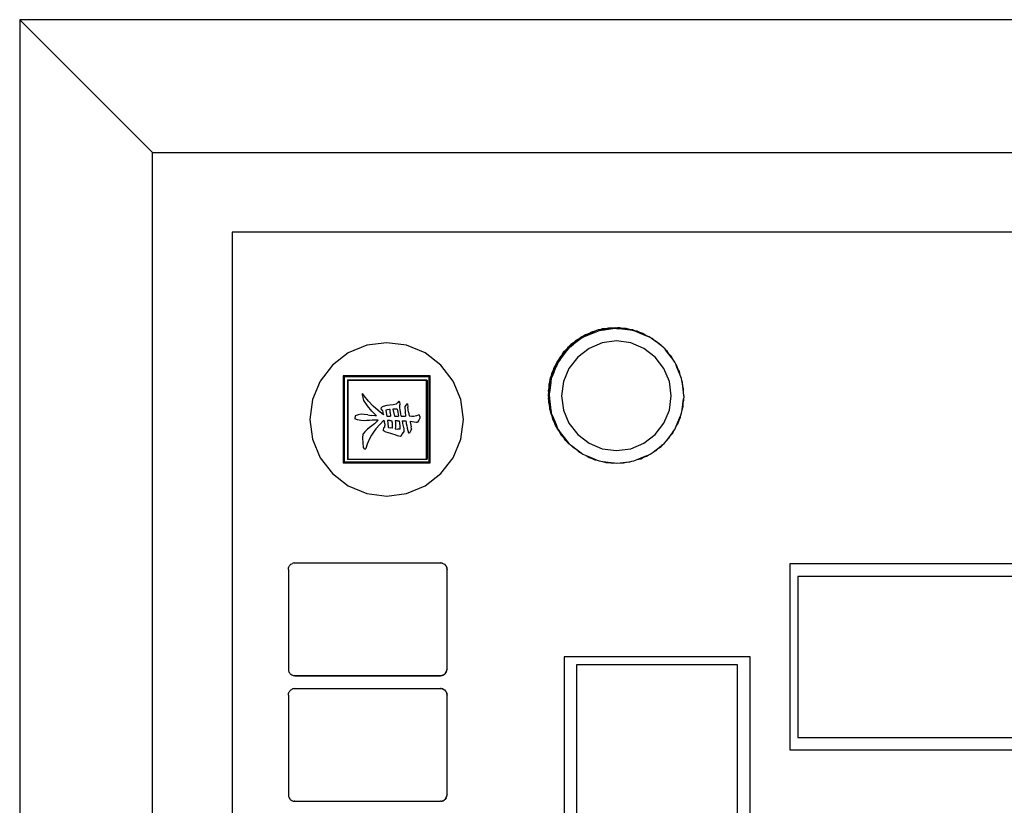
# Model space of a CAD drawing. Units: centimetres. Extents: x 327 to 852, y 250 to 522.
# Drawn here: x 394 to 431, y 427 to 457 of the extents above; entities that cross this region are included whole.
import ezdxf

# ---------------------------------------------------------------- set-up
doc = ezdxf.new("R2010")
doc.units = ezdxf.units.CM
doc.layers.add('Edges', color=7, linetype='Continuous')

# ---------------------------------------------------------------- blocks, each defined once
blk = doc.blocks.new('Mahjong table pl')
at = {"layer": 'Edges'}
for p, q in [((394.035, 456.593), (394.035, 346.593)), ((504.035, 456.593), (394.035, 456.593)), ((399.035, 451.593), (394.035, 456.593)), ((399.035, 451.593), (499.035, 451.593)), ((399.035, 351.593), (399.035, 451.593)), ((496.035, 448.593), (402.035, 448.593)), ((402.035, 448.593), (402.035, 354.593)), ((415.813, 444.907), (415.69, 444.856)), ((415.893, 444.917), (415.813, 444.907)), ((415.929, 444.89), (415.849, 444.879)), ((415.969, 444.943), (415.893, 444.917)), ((416.011, 444.933), (415.893, 444.917)), ((416.004, 444.916), (415.929, 444.89)), ((416.047, 444.905), (415.929, 444.89)), ((416.088, 444.951), (415.969, 444.943)), ((416.124, 444.924), (416.004, 444.916)), ((416.338, 444.976), (416.011, 444.933)), ((416.088, 444.951), (416.011, 444.933)), ((416.374, 444.948), (416.047, 444.905)), ((416.124, 444.924), (416.047, 444.905)), ((416.205, 444.979), (416.088, 444.951)), ((416.241, 444.952), (416.124, 444.924)), ((416.338, 444.976), (416.205, 444.979)), ((416.374, 444.948), (416.241, 444.952)), ((416.471, 444.993), (416.338, 444.976)), ((416.506, 444.966), (416.374, 444.948)), ((416.471, 444.993), (416.55, 444.983)), ((416.506, 444.966), (416.586, 444.955)), ((416.63, 444.988), (416.55, 444.983)), ((416.669, 444.967), (416.55, 444.983)), ((416.666, 444.961), (416.586, 444.955)), ((416.704, 444.94), (416.586, 444.955)), ((416.748, 444.965), (416.63, 444.988)), ((416.784, 444.938), (416.666, 444.961)), ((416.748, 444.965), (416.669, 444.967)), ((416.904, 444.935), (416.669, 444.967)), ((416.784, 444.938), (416.704, 444.94)), ((417.032, 444.897), (416.704, 444.94)), ((416.868, 444.962), (416.748, 444.965)), ((416.904, 444.935), (416.784, 444.938)), ((416.996, 444.924), (416.868, 444.962)), ((417.032, 444.897), (416.904, 444.935)), ((416.996, 444.924), (416.904, 444.935)), ((417.128, 444.907), (416.996, 444.924)), ((417.164, 444.879), (417.032, 444.897)), ((417.202, 444.876), (417.128, 444.907)), ((415.095, 444.572), (414.845, 444.382)), ((415.131, 444.544), (414.88, 444.355)), ((415.095, 444.572), (414.978, 444.508)), ((415.131, 444.544), (415.013, 444.481)), ((415.201, 444.653), (415.095, 444.572)), ((415.236, 444.626), (415.131, 444.544)), ((415.275, 444.684), (415.201, 444.653)), ((415.31, 444.656), (415.236, 444.626)), ((415.385, 444.729), (415.275, 444.684)), ((415.341, 444.728), (415.275, 444.684)), ((415.421, 444.702), (415.31, 444.656)), ((415.377, 444.701), (415.31, 444.656)), ((415.455, 444.767), (415.341, 444.728)), ((415.491, 444.74), (415.377, 444.701)), ((415.69, 444.856), (415.385, 444.729)), ((415.455, 444.767), (415.385, 444.729)), ((415.726, 444.828), (415.421, 444.702)), ((415.491, 444.74), (415.421, 444.702)), ((415.56, 444.825), (415.455, 444.767)), ((415.596, 444.797), (415.491, 444.74)), ((415.69, 444.856), (415.56, 444.825)), ((415.726, 444.828), (415.596, 444.797)), ((415.849, 444.879), (415.726, 444.828)), ((417.238, 444.849), (417.164, 444.879)), ((417.281, 444.861), (417.202, 444.876)), ((417.296, 444.837), (417.202, 444.876)), ((417.296, 444.837), (417.238, 444.849)), ((417.348, 444.803), (417.238, 444.849)), ((417.389, 444.808), (417.281, 444.861)), ((417.317, 444.833), (417.296, 444.837)), ((417.337, 444.823), (417.317, 444.833)), ((417.389, 444.808), (417.337, 444.823)), ((417.424, 444.78), (417.337, 444.823)), ((417.424, 444.78), (417.348, 444.803)), ((417.653, 444.677), (417.348, 444.803)), ((417.504, 444.774), (417.389, 444.808)), ((417.424, 444.78), (417.54, 444.746)), ((417.617, 444.704), (417.504, 444.774)), ((417.54, 444.746), (417.59, 444.715)), ((417.653, 444.677), (417.59, 444.715)), ((417.617, 444.704), (417.59, 444.715)), ((417.741, 444.653), (417.617, 444.704)), ((417.776, 444.626), (417.653, 444.677)), ((417.776, 444.626), (417.741, 444.653)), ((417.804, 444.604), (417.776, 444.626)), ((417.876, 444.569), (417.804, 444.604)), ((417.84, 444.577), (417.804, 444.604)), ((417.902, 444.546), (417.84, 444.577)), ((417.935, 444.504), (417.84, 444.577)), ((417.902, 444.546), (417.876, 444.569)), ((417.912, 444.541), (417.902, 444.546)), ((417.912, 444.541), (417.981, 444.481)), ((407.105, 444.328), (406.409, 444.039)), ((407.853, 444.426), (407.105, 444.328)), ((408.601, 444.328), (407.853, 444.426)), ((409.298, 444.039), (408.601, 444.328)), ((414.675, 444.249), (414.593, 444.143)), ((414.71, 444.222), (414.629, 444.116)), ((414.738, 444.298), (414.675, 444.249)), ((414.774, 444.271), (414.71, 444.222)), ((414.833, 444.371), (414.738, 444.298)), ((414.791, 444.359), (414.738, 444.298)), ((414.869, 444.343), (414.774, 444.271)), ((414.827, 444.331), (414.774, 444.271)), ((414.891, 444.425), (414.791, 444.359)), ((414.926, 444.398), (414.827, 444.331)), ((414.845, 444.382), (414.833, 444.371)), ((414.891, 444.425), (414.845, 444.382)), ((414.88, 444.355), (414.869, 444.343)), ((414.926, 444.398), (414.88, 444.355)), ((414.978, 444.508), (414.891, 444.425)), ((415.013, 444.481), (414.926, 444.398)), ((415.474, 444.214), (415.046, 443.886)), ((415.972, 444.42), (415.474, 444.214)), ((416.506, 444.491), (415.972, 444.42)), ((417.041, 444.42), (416.506, 444.491)), ((417.539, 444.214), (417.041, 444.42)), ((417.967, 443.886), (417.539, 444.214)), ((418.003, 444.463), (417.935, 444.504)), ((418.197, 444.303), (417.935, 444.504)), ((418.069, 444.427), (417.981, 444.481)), ((418.003, 444.463), (417.981, 444.481)), ((418.082, 444.414), (418.003, 444.463)), ((418.082, 444.414), (418.069, 444.427)), ((418.105, 444.4), (418.082, 444.414)), ((418.197, 444.303), (418.105, 444.4)), ((418.302, 444.222), (418.197, 444.303)), ((418.302, 444.222), (418.351, 444.158)), ((418.412, 444.106), (418.351, 444.158)), ((418.424, 444.064), (418.351, 444.158)), ((406.409, 444.039), (405.81, 443.58)), ((409.896, 443.58), (409.298, 444.039)), ((414.32, 443.787), (414.271, 443.723)), ((414.392, 443.882), (414.32, 443.787)), ((414.355, 443.859), (414.32, 443.787)), ((414.434, 443.949), (414.355, 443.859)), ((414.428, 443.854), (414.356, 443.759)), ((414.391, 443.831), (414.356, 443.759)), ((414.47, 443.922), (414.391, 443.831)), ((414.593, 444.143), (414.392, 443.882)), ((414.434, 443.949), (414.392, 443.882)), ((414.629, 444.116), (414.428, 443.854)), ((414.47, 443.922), (414.428, 443.854)), ((414.497, 444.052), (414.434, 443.949)), ((414.532, 444.024), (414.47, 443.922)), ((414.593, 444.143), (414.497, 444.052)), ((414.629, 444.116), (414.532, 444.024)), ((415.046, 443.886), (414.718, 443.458)), ((418.295, 443.458), (417.967, 443.886)), ((418.479, 444.006), (418.412, 444.106)), ((418.479, 444.006), (418.424, 444.064)), ((418.625, 443.802), (418.424, 444.064)), ((418.561, 443.919), (418.479, 444.006)), ((418.625, 443.802), (418.561, 443.919)), ((418.706, 443.696), (418.625, 443.802)), ((405.81, 443.58), (405.351, 442.982)), ((410.355, 442.982), (409.896, 443.58)), ((414.15, 443.486), (414.094, 443.295)), ((414.15, 443.486), (414.116, 443.372)), ((414.186, 443.459), (414.129, 443.268)), ((414.201, 443.554), (414.133, 443.405)), ((414.165, 443.511), (414.133, 443.405)), ((414.165, 443.511), (414.15, 443.486)), ((414.165, 443.511), (414.15, 443.486)), ((414.186, 443.459), (414.152, 443.345)), ((414.22, 443.6), (414.165, 443.511)), ((414.237, 443.527), (414.169, 443.378)), ((414.201, 443.484), (414.169, 443.378)), ((414.201, 443.484), (414.186, 443.459)), ((414.201, 443.484), (414.186, 443.459)), ((414.22, 443.6), (414.201, 443.554)), ((414.256, 443.573), (414.201, 443.484)), ((414.271, 443.723), (414.22, 443.6)), ((414.256, 443.573), (414.237, 443.527)), ((414.307, 443.696), (414.256, 443.573)), ((414.356, 443.759), (414.307, 443.696)), ((414.718, 443.458), (414.512, 442.96)), ((418.501, 442.96), (418.295, 443.458)), ((418.737, 443.622), (418.706, 443.696)), ((418.782, 443.555), (418.737, 443.622)), ((418.782, 443.511), (418.737, 443.622)), ((418.82, 443.442), (418.782, 443.555)), ((418.82, 443.442), (418.782, 443.511)), ((418.909, 443.206), (418.782, 443.511)), ((418.878, 443.336), (418.82, 443.442)), ((409.494, 443.178), (406.212, 443.178)), ((406.212, 443.178), (406.212, 439.897)), ((406.212, 443.178), (406.252, 443.138)), ((409.454, 443.138), (406.252, 443.138)), ((406.252, 443.138), (406.252, 439.937)), ((409.494, 443.178), (409.454, 443.138)), ((409.454, 439.937), (409.454, 443.138)), ((409.494, 439.897), (409.494, 443.178)), ((413.999, 442.97), (414.017, 443.111)), ((414.017, 443.111), (414, 442.978)), ((414.017, 443.111), (414.002, 442.993)), ((414.048, 443.185), (414.017, 443.111)), ((414.028, 443.138), (414.017, 443.111)), ((414.028, 443.138), (414.017, 443.111)), ((414.034, 442.942), (414.053, 443.083)), ((414.053, 443.083), (414.036, 442.951)), ((414.053, 443.083), (414.037, 442.965)), ((414.111, 443.337), (414.048, 443.185)), ((414.063, 443.263), (414.048, 443.185)), ((414.084, 443.157), (414.053, 443.083)), ((414.064, 443.11), (414.053, 443.083)), ((414.064, 443.11), (414.053, 443.083)), ((414.127, 443.385), (414.063, 443.263)), ((414.147, 443.309), (414.084, 443.157)), ((414.099, 443.236), (414.084, 443.157)), ((414.116, 443.372), (414.094, 443.295)), ((414.162, 443.358), (414.099, 443.236)), ((414.111, 443.337), (414.114, 443.345)), ((414.114, 443.345), (414.127, 443.385)), ((414.127, 443.385), (414.116, 443.372)), ((414.127, 443.385), (414.13, 443.4)), ((414.152, 443.345), (414.129, 443.268)), ((414.133, 443.405), (414.13, 443.4)), ((414.147, 443.309), (414.15, 443.317)), ((414.15, 443.317), (414.162, 443.358)), ((414.162, 443.358), (414.152, 443.345)), ((414.162, 443.358), (414.166, 443.373)), ((414.169, 443.378), (414.166, 443.373)), ((418.909, 443.206), (418.878, 443.336)), ((418.96, 443.083), (418.909, 443.206)), ((418.97, 443.004), (418.96, 443.083)), ((405.351, 442.982), (405.063, 442.285)), ((406.394, 443.025), (406.374, 443.005)), ((406.374, 443.005), (406.374, 440.045)), ((406.374, 443.005), (406.394, 443.005)), ((406.394, 443.025), (409.354, 443.025)), ((406.394, 443.005), (406.394, 443.025)), ((409.354, 443.005), (406.394, 443.005)), ((406.394, 443.005), (406.394, 440.045)), ((409.354, 443.005), (409.354, 443.025)), ((409.374, 443.005), (409.354, 443.025)), ((409.354, 440.045), (409.354, 443.005)), ((409.354, 443.005), (409.374, 443.005)), ((409.374, 443.005), (409.374, 440.045)), ((410.644, 442.285), (410.355, 442.982)), ((413.959, 442.731), (413.936, 442.613)), ((413.999, 442.97), (413.957, 442.651)), ((413.959, 442.731), (413.957, 442.651)), ((413.962, 442.851), (413.959, 442.731)), ((414, 442.978), (413.962, 442.851)), ((413.999, 442.97), (413.962, 442.851)), ((413.995, 442.703), (413.971, 442.585)), ((414.034, 442.942), (413.992, 442.624)), ((413.995, 442.703), (413.992, 442.624)), ((413.998, 442.823), (413.995, 442.703)), ((414.036, 442.951), (413.998, 442.823)), ((414.034, 442.942), (413.998, 442.823)), ((414.002, 442.993), (414, 442.978)), ((414.037, 442.965), (414.036, 442.951)), ((414.512, 442.96), (414.441, 442.426)), ((418.571, 442.426), (418.501, 442.96)), ((418.996, 442.928), (418.97, 443.004)), ((418.986, 442.885), (418.97, 443.004)), ((419.004, 442.808), (418.986, 442.885)), ((419.029, 442.558), (418.986, 442.885)), ((419.004, 442.808), (418.996, 442.928)), ((419.032, 442.691), (419.004, 442.808)), ((419.029, 442.558), (419.032, 442.691)), ((406.942, 442.468), (406.939, 442.518)), ((407.007, 442.424), (406.939, 442.518)), ((406.963, 442.359), (406.942, 442.468)), ((406.998, 442.254), (406.963, 442.359)), ((407.169, 442.227), (407.007, 442.424)), ((413.941, 442.533), (413.931, 442.453)), ((413.934, 442.482), (413.931, 442.453)), ((413.934, 442.482), (413.931, 442.453)), ((413.934, 442.482), (413.931, 442.453)), ((413.931, 442.453), (413.948, 442.321)), ((413.931, 442.453), (413.946, 442.335)), ((413.931, 442.453), (414.017, 441.796)), ((413.941, 442.533), (413.934, 442.482)), ((413.934, 442.482), (413.949, 442.361)), ((413.936, 442.613), (413.941, 442.533)), ((413.957, 442.651), (413.941, 442.533)), ((413.948, 442.321), (413.945, 442.188)), ((413.95, 442.351), (413.946, 442.335)), ((413.946, 442.335), (413.972, 442.139)), ((413.95, 442.351), (413.948, 442.321)), ((413.949, 442.361), (413.95, 442.351)), ((413.972, 442.139), (413.95, 442.351)), ((413.977, 442.505), (413.966, 442.426)), ((413.97, 442.455), (413.966, 442.426)), ((413.97, 442.455), (413.966, 442.426)), ((413.97, 442.455), (413.966, 442.426)), ((413.966, 442.426), (413.984, 442.294)), ((413.966, 442.426), (413.982, 442.308)), ((413.966, 442.426), (414.053, 441.768)), ((413.977, 442.505), (413.97, 442.455)), ((413.97, 442.455), (413.985, 442.333)), ((413.971, 442.585), (413.977, 442.505)), ((413.992, 442.624), (413.977, 442.505)), ((413.986, 442.324), (413.982, 442.308)), ((413.982, 442.308), (414.008, 442.111)), ((413.986, 442.324), (413.984, 442.294)), ((413.985, 442.333), (413.986, 442.324)), ((414.008, 442.111), (413.986, 442.324)), ((414.441, 442.426), (414.512, 441.891)), ((418.501, 441.891), (418.571, 442.426)), ((419.02, 442.228), (419.036, 442.346)), ((419.046, 442.426), (419.029, 442.558)), ((419.046, 442.426), (419.036, 442.346)), ((419.041, 442.266), (419.036, 442.346)), ((405.063, 442.285), (404.964, 441.537)), ((407.137, 442.043), (406.998, 442.254)), ((407.296, 441.847), (407.137, 442.043)), ((407.345, 442.041), (407.169, 442.227)), ((407.533, 441.867), (407.345, 442.041)), ((407.65, 441.933), (407.664, 441.982)), ((407.681, 441.884), (407.65, 441.933)), ((407.664, 441.982), (407.671, 441.999)), ((407.725, 442.025), (407.671, 441.999)), ((407.854, 442.058), (407.725, 442.025)), ((407.975, 442.069), (407.854, 442.058)), ((408.095, 442.088), (407.975, 442.069)), ((408.148, 441.929), (408.085, 441.926)), ((408.085, 441.926), (408.126, 441.755)), ((408.214, 442.115), (408.095, 442.088)), ((408.242, 441.929), (408.148, 441.929)), ((408.262, 442.166), (408.214, 442.115)), ((408.242, 441.929), (408.269, 441.807)), ((408.306, 442.221), (408.262, 442.166)), ((408.353, 442.187), (408.306, 442.221)), ((408.35, 442.02), (408.352, 442.068)), ((408.354, 441.972), (408.35, 442.02)), ((408.352, 442.068), (408.358, 442.116)), ((408.358, 442.116), (408.353, 442.187)), ((408.362, 441.902), (408.354, 441.972)), ((408.589, 442.092), (408.543, 442.023)), ((408.543, 442.023), (408.549, 441.826)), ((408.602, 442.111), (408.589, 442.092)), ((408.618, 442.117), (408.602, 442.111)), ((408.632, 442.123), (408.618, 442.117)), ((408.632, 442.123), (408.648, 441.998)), ((408.674, 441.813), (408.648, 441.998)), ((410.742, 441.537), (410.644, 442.285)), ((413.945, 442.188), (413.973, 442.071)), ((413.992, 441.992), (413.972, 442.139)), ((413.973, 442.071), (413.979, 441.98)), ((413.973, 442.071), (413.992, 441.992)), ((413.979, 441.98), (414.002, 441.909)), ((413.979, 441.98), (413.981, 441.951)), ((413.979, 441.98), (413.981, 441.951)), ((413.984, 442.294), (413.98, 442.16)), ((413.98, 442.16), (414.008, 442.044)), ((413.981, 441.951), (414.007, 441.875)), ((413.981, 441.951), (414.007, 441.875)), ((413.992, 441.992), (413.994, 441.984)), ((414.002, 441.909), (413.994, 441.984)), ((414.027, 441.965), (414.008, 442.111)), ((414.008, 442.044), (414.015, 441.953)), ((414.008, 442.044), (414.027, 441.965)), ((414.015, 441.953), (414.038, 441.882)), ((414.015, 441.953), (414.017, 441.924)), ((414.015, 441.953), (414.017, 441.924)), ((414.017, 441.924), (414.042, 441.848)), ((414.017, 441.924), (414.042, 441.848)), ((414.027, 441.965), (414.029, 441.957)), ((414.038, 441.882), (414.029, 441.957)), ((418.977, 441.901), (419.02, 442.228)), ((418.977, 441.901), (419.015, 442.028)), ((419.015, 442.028), (419.018, 442.149)), ((419.018, 442.149), (419.041, 442.266)), ((419.018, 442.149), (419.02, 442.228)), ((406.663, 441.676), (406.656, 441.557)), ((406.757, 441.519), (406.656, 441.557)), ((406.667, 441.678), (406.663, 441.676)), ((406.777, 441.713), (406.667, 441.678)), ((406.783, 441.712), (406.777, 441.713)), ((406.89, 441.73), (406.783, 441.712)), ((407.005, 441.728), (406.89, 441.73)), ((407.138, 441.704), (407.005, 441.728)), ((407.138, 441.704), (407.271, 441.685)), ((407.406, 441.671), (407.271, 441.685)), ((407.473, 441.667), (407.296, 441.847)), ((407.473, 441.667), (407.406, 441.671)), ((407.732, 441.705), (407.533, 441.867)), ((407.712, 441.875), (407.681, 441.884)), ((407.731, 441.72), (407.712, 441.875)), ((407.731, 441.72), (407.732, 441.705)), ((407.866, 441.897), (407.821, 441.886)), ((407.821, 441.886), (407.848, 441.725)), ((407.848, 441.725), (407.857, 441.664)), ((407.857, 441.664), (407.993, 441.663)), ((407.959, 441.913), (407.866, 441.897)), ((407.99, 441.917), (407.959, 441.913)), ((407.989, 441.795), (407.99, 441.917)), ((407.989, 441.795), (407.992, 441.678)), ((407.992, 441.678), (407.993, 441.663)), ((408.126, 441.755), (408.144, 441.662)), ((408.144, 441.662), (408.157, 441.662)), ((408.177, 441.66), (408.157, 441.662)), ((408.177, 441.66), (408.297, 441.658)), ((408.269, 441.807), (408.296, 441.663)), ((408.296, 441.663), (408.297, 441.658)), ((408.383, 441.762), (408.362, 441.902)), ((408.402, 441.656), (408.383, 441.762)), ((408.402, 441.656), (408.56, 441.658)), ((408.549, 441.826), (408.56, 441.658)), ((408.674, 441.813), (408.697, 441.67)), ((408.697, 441.67), (408.806, 441.661)), ((408.806, 441.661), (408.86, 441.661)), ((408.86, 441.661), (408.925, 441.667)), ((408.925, 441.667), (408.989, 441.682)), ((408.989, 441.682), (409.049, 441.706)), ((409.049, 441.706), (409.057, 441.71)), ((409.057, 441.71), (409.094, 441.716)), ((409.097, 441.587), (409.061, 441.505)), ((409.104, 441.652), (409.094, 441.716)), ((409.103, 441.63), (409.097, 441.587)), ((409.104, 441.652), (409.103, 441.63)), ((414.002, 441.909), (414.017, 441.796)), ((414.017, 441.796), (414.068, 441.673)), ((414.038, 441.882), (414.053, 441.768)), ((414.053, 441.768), (414.104, 441.645)), ((414.068, 441.673), (414.099, 441.543)), ((414.068, 441.673), (414.101, 441.595)), ((414.101, 441.595), (414.135, 441.516)), ((414.104, 441.645), (414.135, 441.516)), ((414.104, 441.645), (414.23, 441.34)), ((414.512, 441.891), (414.718, 441.393)), ((418.295, 441.393), (418.501, 441.891)), ((418.757, 441.279), (418.883, 441.584)), ((418.861, 441.508), (418.914, 441.616)), ((418.861, 441.508), (418.883, 441.584)), ((418.883, 441.584), (418.929, 441.694)), ((418.914, 441.616), (418.929, 441.694)), ((418.929, 441.694), (418.96, 441.768)), ((418.96, 441.768), (418.977, 441.901)), ((404.964, 441.537), (405.063, 440.79)), ((406.881, 441.491), (406.757, 441.519)), ((407.009, 441.48), (406.881, 441.491)), ((407.107, 441.493), (407.009, 441.48)), ((407.206, 441.502), (407.107, 441.493)), ((407.244, 441.258), (407.132, 441.166)), ((407.305, 441.506), (407.206, 441.502)), ((407.392, 441.377), (407.244, 441.258)), ((407.384, 441.507), (407.305, 441.506)), ((407.531, 441.506), (407.384, 441.507)), ((407.531, 441.506), (407.392, 441.377)), ((407.593, 441.346), (407.444, 441.179)), ((407.751, 441.503), (407.593, 441.346)), ((407.733, 441.22), (407.723, 441.125)), ((407.784, 441.247), (407.733, 441.22)), ((407.751, 441.503), (407.767, 441.438)), ((407.779, 441.375), (407.767, 441.438)), ((407.779, 441.375), (407.785, 441.311)), ((407.784, 441.247), (407.785, 441.311)), ((407.972, 441.497), (407.881, 441.5)), ((407.881, 441.5), (407.896, 441.386)), ((407.896, 441.386), (407.912, 441.241)), ((407.917, 441.239), (407.912, 441.241)), ((407.917, 441.239), (407.988, 441.22)), ((407.972, 441.497), (408.034, 441.494)), ((408.059, 441.204), (407.988, 441.22)), ((408.034, 441.494), (408.055, 441.413)), ((408.055, 441.413), (408.065, 441.331)), ((408.064, 441.248), (408.059, 441.204)), ((408.065, 441.331), (408.064, 441.248)), ((408.266, 441.482), (408.173, 441.487)), ((408.173, 441.487), (408.181, 441.435)), ((408.186, 441.255), (408.178, 441.185)), ((408.178, 441.185), (408.203, 441.182)), ((408.181, 441.435), (408.188, 441.345)), ((408.188, 441.345), (408.186, 441.255)), ((408.203, 441.182), (408.276, 441.176)), ((408.266, 441.482), (408.325, 441.483)), ((408.325, 441.483), (408.349, 441.301)), ((408.349, 441.301), (408.353, 441.216)), ((408.353, 441.216), (408.349, 441.174)), ((408.435, 441.484), (408.5, 441.485)), ((408.435, 441.484), (408.451, 441.384)), ((408.451, 441.384), (408.482, 441.229)), ((408.482, 441.229), (408.493, 441.182)), ((408.5, 441.485), (408.578, 441.479)), ((408.578, 441.479), (408.585, 441.419)), ((408.585, 441.419), (408.591, 441.387)), ((408.591, 441.387), (408.608, 441.296)), ((408.608, 441.296), (408.626, 441.218)), ((408.626, 441.218), (408.628, 441.205)), ((408.628, 441.205), (408.653, 441.115)), ((408.734, 441.471), (408.965, 441.439)), ((408.734, 441.471), (408.737, 441.445)), ((408.737, 441.445), (408.774, 441.262)), ((408.791, 441.182), (408.774, 441.262)), ((408.965, 441.439), (409.012, 441.43)), ((409.061, 441.505), (409.012, 441.43)), ((410.644, 440.79), (410.742, 441.537)), ((414.099, 441.543), (414.16, 441.431)), ((414.135, 441.516), (414.195, 441.368)), ((414.135, 441.516), (414.196, 441.404)), ((414.157, 441.437), (414.196, 441.324)), ((414.16, 441.431), (414.196, 441.324)), ((414.16, 441.431), (414.195, 441.368)), ((414.192, 441.41), (414.231, 441.296)), ((414.195, 441.368), (414.24, 441.257)), ((414.196, 441.404), (414.231, 441.296)), ((414.196, 441.404), (414.23, 441.34)), ((414.196, 441.324), (414.24, 441.257)), ((414.23, 441.34), (414.276, 441.23)), ((414.231, 441.296), (414.276, 441.23)), ((414.24, 441.257), (414.271, 441.183)), ((414.271, 441.183), (414.352, 441.077)), ((414.276, 441.23), (414.307, 441.156)), ((414.718, 441.393), (415.046, 440.966)), ((417.967, 440.966), (418.295, 441.393)), ((418.706, 441.156), (418.757, 441.279)), ((418.757, 441.279), (418.827, 441.393)), ((418.827, 441.393), (418.861, 441.508)), ((406.959, 440.828), (406.968, 440.991)), ((406.962, 440.656), (406.959, 440.828)), ((407.029, 441.064), (406.968, 440.991)), ((407.132, 441.166), (407.029, 441.064)), ((407.276, 440.939), (407.191, 440.778)), ((407.376, 441.091), (407.276, 440.939)), ((407.444, 441.179), (407.376, 441.091)), ((407.738, 441.113), (407.723, 441.125)), ((407.768, 441.091), (407.738, 441.113)), ((407.801, 441.072), (407.768, 441.091)), ((407.835, 441.056), (407.801, 441.072)), ((407.922, 441.036), (407.835, 441.056)), ((408.007, 441.013), (407.922, 441.036)), ((408.091, 440.985), (408.007, 441.013)), ((408.174, 440.953), (408.091, 440.985)), ((408.255, 440.916), (408.174, 440.953)), ((408.365, 440.89), (408.255, 440.916)), ((408.349, 441.174), (408.276, 441.176)), ((408.383, 440.909), (408.365, 440.89)), ((408.442, 440.99), (408.383, 440.909)), ((408.495, 441.078), (408.442, 440.99)), ((408.493, 441.182), (408.495, 441.078)), ((408.653, 441.115), (408.681, 441.026)), ((408.681, 441.026), (408.683, 441.02)), ((408.697, 441.02), (408.683, 441.02)), ((408.711, 441.021), (408.697, 441.02)), ((408.764, 441.125), (408.711, 441.021)), ((408.791, 441.182), (408.764, 441.125)), ((414.307, 441.156), (414.388, 441.05)), ((414.352, 441.077), (414.416, 440.96)), ((414.352, 441.077), (414.423, 440.985)), ((414.388, 441.05), (414.423, 440.985)), ((414.388, 441.05), (414.589, 440.788)), ((414.509, 440.862), (414.416, 440.96)), ((414.423, 440.985), (414.452, 440.933)), ((414.452, 440.933), (414.545, 440.835)), ((414.509, 440.862), (414.553, 440.816)), ((414.509, 440.862), (414.565, 440.774)), ((414.545, 440.835), (414.589, 440.788)), ((414.545, 440.835), (414.553, 440.816)), ((414.553, 440.816), (414.564, 440.801)), ((415.046, 440.966), (415.474, 440.638)), ((417.539, 440.638), (417.967, 440.966)), ((418.384, 440.736), (418.585, 440.997)), ((418.384, 440.736), (418.48, 440.827)), ((418.48, 440.827), (418.543, 440.93)), ((418.543, 440.93), (418.622, 441.02)), ((418.543, 440.93), (418.585, 440.997)), ((418.585, 440.997), (418.657, 441.092)), ((418.622, 441.02), (418.657, 441.092)), ((418.657, 441.092), (418.706, 441.156)), ((405.063, 440.79), (405.351, 440.093)), ((406.98, 440.484), (406.962, 440.656)), ((407.016, 440.431), (406.98, 440.484)), ((407.123, 440.61), (407.071, 440.437)), ((407.191, 440.778), (407.123, 440.61)), ((410.355, 440.093), (410.644, 440.79)), ((414.564, 440.801), (414.601, 440.746)), ((414.565, 440.774), (414.601, 440.746)), ((414.589, 440.788), (414.662, 440.693)), ((414.601, 440.746), (414.617, 440.732)), ((414.617, 440.732), (414.626, 440.721)), ((414.626, 440.721), (414.675, 440.657)), ((414.626, 440.721), (414.662, 440.693)), ((414.662, 440.693), (414.71, 440.63)), ((414.675, 440.657), (414.71, 440.63)), ((414.71, 440.63), (414.78, 440.576)), ((414.78, 440.576), (414.872, 440.479)), ((414.78, 440.576), (414.816, 440.549)), ((414.816, 440.549), (414.895, 440.465)), ((414.816, 440.549), (415.078, 440.348)), ((414.872, 440.479), (414.895, 440.465)), ((414.895, 440.465), (414.908, 440.452)), ((415.01, 440.389), (414.908, 440.452)), ((415.474, 440.638), (415.972, 440.431)), ((417.041, 440.431), (417.539, 440.638)), ((417.882, 440.307), (418.119, 440.485)), ((417.999, 440.371), (418.086, 440.454)), ((418.086, 440.454), (418.186, 440.521)), ((418.086, 440.454), (418.119, 440.485)), ((418.119, 440.485), (418.144, 440.508)), ((418.144, 440.508), (418.239, 440.581)), ((418.186, 440.521), (418.239, 440.581)), ((418.239, 440.581), (418.302, 440.63)), ((418.302, 440.63), (418.384, 440.736)), ((405.351, 440.093), (405.81, 439.495)), ((407.037, 440.402), (407.016, 440.431)), ((407.071, 440.437), (407.037, 440.402)), ((409.896, 439.495), (410.355, 440.093)), ((415.01, 440.389), (415.065, 440.338)), ((415.01, 440.389), (415.078, 440.348)), ((415.065, 440.338), (415.075, 440.333)), ((415.075, 440.333), (415.101, 440.31)), ((415.078, 440.348), (415.173, 440.275)), ((415.101, 440.31), (415.173, 440.275)), ((415.173, 440.275), (415.236, 440.226)), ((415.236, 440.226), (415.361, 440.174)), ((415.361, 440.174), (415.473, 440.105)), ((415.361, 440.174), (415.665, 440.049)), ((415.473, 440.105), (415.588, 440.071)), ((415.588, 440.071), (415.696, 440.018)), ((415.588, 440.071), (415.665, 440.049)), ((415.972, 440.431), (416.506, 440.361)), ((416.506, 440.361), (417.041, 440.431)), ((417.287, 440.023), (417.592, 440.15)), ((417.417, 440.055), (417.522, 440.112)), ((417.522, 440.112), (417.636, 440.151)), ((417.522, 440.112), (417.592, 440.15)), ((417.592, 440.15), (417.702, 440.195)), ((417.636, 440.151), (417.702, 440.195)), ((417.702, 440.195), (417.776, 440.226)), ((417.776, 440.226), (417.882, 440.307)), ((417.882, 440.307), (417.999, 440.371)), ((406.212, 439.897), (406.252, 439.937)), ((406.212, 439.897), (409.494, 439.897)), ((406.252, 439.937), (409.454, 439.937)), ((406.374, 440.045), (406.394, 440.025)), ((406.394, 440.045), (406.374, 440.045)), ((406.394, 440.045), (409.354, 440.045)), ((406.394, 440.025), (406.394, 440.045)), ((409.354, 440.025), (406.394, 440.025)), ((409.374, 440.045), (409.354, 440.025)), ((409.374, 440.045), (409.354, 440.045)), ((409.354, 440.045), (409.354, 440.025)), ((409.494, 439.897), (409.454, 439.937)), ((415.665, 440.049), (415.775, 440.003)), ((415.696, 440.018), (415.775, 440.003)), ((415.775, 440.003), (415.849, 439.972)), ((415.849, 439.972), (415.981, 439.955)), ((415.981, 439.955), (416.109, 439.917)), ((415.981, 439.955), (416.309, 439.912)), ((416.109, 439.917), (416.229, 439.914)), ((416.229, 439.914), (416.347, 439.891)), ((416.229, 439.914), (416.309, 439.912)), ((416.309, 439.912), (416.427, 439.896)), ((416.347, 439.891), (416.427, 439.896)), ((416.427, 439.896), (416.506, 439.886)), ((416.506, 439.886), (416.639, 439.903)), ((416.639, 439.903), (416.966, 439.946)), ((416.639, 439.903), (416.772, 439.9)), ((416.772, 439.9), (416.889, 439.928)), ((416.889, 439.928), (416.966, 439.946)), ((416.889, 439.928), (417.008, 439.936)), ((416.966, 439.946), (417.084, 439.962)), ((417.008, 439.936), (417.084, 439.962)), ((417.084, 439.962), (417.164, 439.972)), ((417.164, 439.972), (417.287, 440.023)), ((417.287, 440.023), (417.417, 440.055)), ((405.81, 439.495), (406.409, 439.036)), ((409.298, 439.036), (409.896, 439.495)), ((406.409, 439.036), (407.105, 438.747)), ((408.601, 438.747), (409.298, 439.036)), ((407.105, 438.747), (407.853, 438.648)), ((407.853, 438.648), (408.601, 438.747)), ((404.17, 435.981), (404.185, 436.01)), ((404.203, 436.038), (404.185, 436.01)), ((404.224, 436.062), (404.203, 436.038)), ((404.249, 436.084), (404.224, 436.062)), ((404.249, 436.084), (404.224, 436.062)), ((404.249, 436.084), (404.276, 436.102)), ((404.276, 436.102), (404.305, 436.116)), ((404.336, 436.127), (404.305, 436.116)), ((404.337, 436.125), (404.305, 436.116)), ((404.369, 436.133), (404.336, 436.127)), ((404.369, 436.133), (404.401, 436.135)), ((404.369, 436.133), (409.909, 436.133)), ((404.401, 436.135), (409.876, 436.135)), ((409.909, 436.133), (409.876, 436.135)), ((409.909, 436.133), (409.941, 436.127)), ((409.909, 436.133), (409.972, 436.116)), ((409.972, 436.116), (409.941, 436.127)), ((409.972, 436.116), (410.001, 436.102)), ((409.972, 436.116), (410.028, 436.084)), ((410.001, 436.102), (410.028, 436.084)), ((410.028, 436.084), (410.053, 436.062)), ((410.028, 436.084), (410.074, 436.038)), ((410.074, 436.038), (410.053, 436.062)), ((410.074, 436.038), (410.093, 436.01)), ((410.074, 436.038), (410.093, 436.01)), ((410.107, 435.981), (410.093, 436.01)), ((410.093, 436.01), (410.118, 435.95)), ((480.035, 436.093), (423.035, 436.093)), ((423.035, 436.093), (423.035, 429.093)), ((404.151, 435.885), (404.153, 435.918)), ((404.151, 435.885), (404.151, 432.135)), ((404.153, 435.918), (404.16, 435.95)), ((404.16, 435.95), (404.17, 435.981)), ((410.107, 435.981), (410.118, 435.95)), ((410.124, 435.918), (410.118, 435.95)), ((410.118, 435.95), (410.124, 435.918)), ((410.124, 435.918), (410.126, 435.885)), ((410.124, 435.918), (410.124, 432.103)), ((410.126, 432.135), (410.126, 435.885)), ((479.735, 435.627), (423.335, 435.627)), ((423.335, 435.627), (423.335, 429.56)), ((421.535, 432.593), (414.535, 432.593)), ((414.535, 432.593), (414.535, 375.593)), ((415.002, 432.293), (415.002, 375.893)), ((421.068, 432.293), (415.002, 432.293)), ((421.068, 375.893), (421.068, 432.293)), ((421.535, 382.028), (421.535, 432.593)), ((404.151, 432.135), (404.153, 432.103)), ((404.153, 432.103), (404.16, 432.071)), ((404.16, 432.071), (404.17, 432.04)), ((404.17, 432.04), (404.185, 432.01)), ((404.185, 432.01), (404.203, 431.983)), ((404.203, 431.983), (404.224, 431.959)), ((404.224, 431.959), (404.249, 431.937)), ((404.249, 431.937), (404.276, 431.919)), ((404.276, 431.919), (404.305, 431.905)), ((409.972, 431.905), (410.028, 431.937)), ((410.001, 431.919), (409.972, 431.905)), ((410.001, 431.919), (410.028, 431.937)), ((410.028, 431.937), (410.074, 431.983)), ((410.053, 431.959), (410.028, 431.937)), ((410.074, 431.983), (410.053, 431.959)), ((410.074, 431.983), (410.107, 432.04)), ((410.093, 432.01), (410.074, 431.983)), ((410.093, 432.01), (410.107, 432.04)), ((410.107, 432.04), (410.124, 432.103)), ((410.107, 432.04), (410.118, 432.071)), ((410.118, 432.071), (410.124, 432.103)), ((410.126, 432.135), (410.124, 432.103)), ((404.305, 431.905), (404.336, 431.894)), ((404.336, 431.894), (404.369, 431.888)), ((404.401, 431.885), (404.369, 431.888)), ((404.369, 431.888), (409.876, 431.888)), ((404.401, 431.885), (409.876, 431.885)), ((409.909, 431.888), (409.876, 431.885)), ((409.909, 431.888), (409.972, 431.905)), ((409.909, 431.888), (409.941, 431.894)), ((409.972, 431.905), (409.941, 431.894)), ((404.151, 431.153), (404.153, 431.186)), ((404.153, 431.186), (404.16, 431.218)), ((404.16, 431.218), (404.17, 431.249)), ((404.17, 431.249), (404.185, 431.278)), ((404.203, 431.306), (404.185, 431.278)), ((404.224, 431.33), (404.203, 431.306)), ((404.249, 431.352), (404.224, 431.33)), ((404.249, 431.352), (404.224, 431.33)), ((404.249, 431.352), (404.276, 431.37)), ((404.276, 431.37), (404.305, 431.384)), ((404.336, 431.395), (404.305, 431.384)), ((404.337, 431.393), (404.305, 431.384)), ((404.369, 431.401), (404.336, 431.395)), ((404.369, 431.401), (404.401, 431.403)), ((404.369, 431.401), (409.909, 431.401)), ((404.401, 431.403), (409.876, 431.403)), ((409.909, 431.401), (409.876, 431.403)), ((409.909, 431.401), (409.941, 431.395)), ((409.909, 431.401), (409.972, 431.384)), ((409.972, 431.384), (409.941, 431.395)), ((409.972, 431.384), (410.001, 431.37)), ((409.972, 431.384), (410.028, 431.352)), ((410.001, 431.37), (410.028, 431.352)), ((410.028, 431.352), (410.053, 431.33)), ((410.028, 431.352), (410.074, 431.306)), ((410.074, 431.306), (410.053, 431.33)), ((410.074, 431.306), (410.093, 431.278)), ((410.074, 431.306), (410.093, 431.278)), ((410.107, 431.249), (410.093, 431.278)), ((410.093, 431.278), (410.118, 431.218)), ((410.107, 431.249), (410.118, 431.218)), ((410.124, 431.186), (410.118, 431.218)), ((410.118, 431.218), (410.124, 431.186)), ((410.124, 431.186), (410.126, 431.153)), ((410.124, 431.186), (410.124, 427.371)), ((404.151, 431.153), (404.151, 427.403)), ((410.126, 427.403), (410.126, 431.153)), ((423.335, 429.56), (479.735, 429.56)), ((423.035, 429.093), (462.435, 429.093)), ((404.151, 427.403), (404.153, 427.371)), ((404.153, 427.371), (404.16, 427.339)), ((404.16, 427.339), (404.17, 427.308)), ((404.17, 427.308), (404.185, 427.278)), ((404.185, 427.278), (404.203, 427.251)), ((404.203, 427.251), (404.224, 427.227)), ((404.224, 427.227), (404.249, 427.205)), ((404.249, 427.205), (404.276, 427.187)), ((404.276, 427.187), (404.305, 427.173)), ((404.305, 427.173), (404.336, 427.162)), ((404.336, 427.162), (404.369, 427.156)), ((404.401, 427.153), (404.369, 427.156)), ((404.369, 427.156), (409.876, 427.156)), ((404.401, 427.153), (409.876, 427.153)), ((409.909, 427.156), (409.876, 427.153)), ((409.909, 427.156), (409.972, 427.173)), ((409.909, 427.156), (409.941, 427.162)), ((409.972, 427.173), (409.941, 427.162)), ((409.972, 427.173), (410.028, 427.205)), ((410.001, 427.187), (409.972, 427.173)), ((410.001, 427.187), (410.028, 427.205)), ((410.028, 427.205), (410.074, 427.251)), ((410.053, 427.227), (410.028, 427.205)), ((410.074, 427.251), (410.053, 427.227)), ((410.074, 427.251), (410.107, 427.308)), ((410.093, 427.278), (410.074, 427.251)), ((410.093, 427.278), (410.107, 427.308)), ((410.107, 427.308), (410.124, 427.371)), ((410.107, 427.308), (410.118, 427.339)), ((410.118, 427.339), (410.124, 427.371)), ((410.126, 427.403), (410.124, 427.371))]:
    blk.add_line(p, q, dxfattribs=at)

msp = doc.modelspace()

# ---------------------------------------------------------------- block references
msp.add_blockref('Mahjong table pl', (0, 0))

doc.saveas('drawing.dxf')
